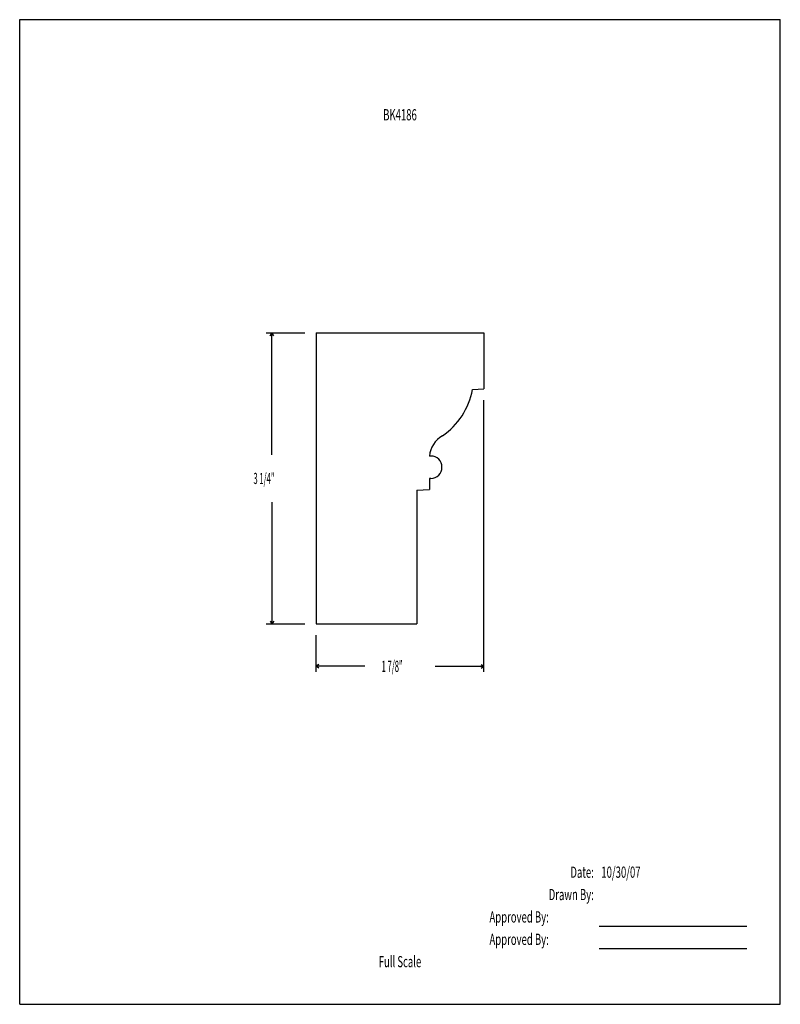
# Model space of a CAD drawing. Units: inches. Extents: x -4.3 to 4.2, y -5.3 to 5.7.
import ezdxf
from ezdxf.enums import TextEntityAlignment as Align

# ---------------------------------------------------------------- set-up
doc = ezdxf.new("R2010")
doc.units = ezdxf.units.IN
doc.header["$MEASUREMENT"] = 0
doc.linetypes.add('Continuous2', pattern=[0])
doc.layers.add('Profile', color=1, linetype='Continuous')
doc.styles.add('MCStick_A0.500000_S0.000000', font='Simplex', dxfattribs={"width": 0.5})
doc.styles.add('MCStick_A0.625000_S0.000000', font='Simplex', dxfattribs={"width": 0.625})

msp = doc.modelspace()

# ---------------------------------------------------------------- linework, layer by layer
at = {"layer": 'Profile', "color": 18, "linetype": 'Continuous2', "lineweight": -3, "true_color": 0x000000}
for p, q in [((-4.292, -5.307), (-4.292, 5.693)), ((-4.292, 5.693), (4.208, 5.693)), ((4.208, -5.307), (4.208, 5.693)), ((-0.979, 2.193), (-0.979, -1.057)), ((-0.979, 2.193), (0.896, 2.193)), ((0.896, 2.193), (0.896, 1.568)), ((0.769, 1.561), (0.896, 1.568)), ((0.302, 0.818), (0.286, 0.818)), ((0.302, 0.568), (0.286, 0.568)), ((0.286, 0.568), (0.286, 0.443)), ((0.146, 0.435), (0.286, 0.443)), ((0.146, 0.435), (0.146, -1.057)), ((-0.979, -1.057), (0.146, -1.057)), ((-4.292, -5.307), (4.208, -5.307))]:
    msp.add_line(p, q, dxfattribs=at)
at = {"layer": 'Profile', "color": 176, "linetype": 'Continuous2', "lineweight": -3, "true_color": 0x000080}
for p, q in [((-1.536, 2.193), (-1.104, 2.193)), ((-1.494, 2.161), (-1.473, 2.193)), ((-1.494, 2.161), (-1.473, 2.193)), ((-1.494, 2.161), (-1.473, 2.193)), ((-1.494, 2.161), (-1.473, 2.193)), ((-1.453, 2.161), (-1.473, 2.193)), ((-1.453, 2.161), (-1.473, 2.193)), ((-1.473, 0.832), (-1.473, 2.193)), ((-1.453, 2.161), (-1.473, 2.193)), ((-1.453, 2.161), (-1.473, 2.193)), ((0.896, -1.594), (0.896, 1.443)), ((-1.473, 0.303), (-1.473, -1.057)), ((-1.536, -1.057), (-1.104, -1.057)), ((-1.494, -1.026), (-1.473, -1.057)), ((-1.494, -1.026), (-1.473, -1.057)), ((-1.494, -1.026), (-1.473, -1.057)), ((-1.494, -1.026), (-1.473, -1.057)), ((-1.453, -1.026), (-1.473, -1.057)), ((-1.453, -1.026), (-1.473, -1.057)), ((-1.453, -1.026), (-1.473, -1.057)), ((-1.453, -1.026), (-1.473, -1.057)), ((-0.979, -1.594), (-0.979, -1.182)), ((-0.948, -1.511), (-0.979, -1.531)), ((-0.948, -1.511), (-0.979, -1.531)), ((-0.948, -1.511), (-0.979, -1.531)), ((-0.948, -1.511), (-0.979, -1.531)), ((-0.948, -1.552), (-0.979, -1.531)), ((-0.436, -1.531), (-0.979, -1.531)), ((-0.948, -1.552), (-0.979, -1.531)), ((-0.948, -1.552), (-0.979, -1.531)), ((-0.948, -1.552), (-0.979, -1.531)), ((0.352, -1.531), (0.896, -1.531)), ((0.864, -1.511), (0.896, -1.531)), ((0.864, -1.511), (0.896, -1.531)), ((0.864, -1.511), (0.896, -1.531)), ((0.864, -1.511), (0.896, -1.531)), ((0.864, -1.552), (0.896, -1.531)), ((0.864, -1.552), (0.896, -1.531)), ((0.864, -1.552), (0.896, -1.531)), ((0.864, -1.552), (0.896, -1.531)), ((2.184, -4.433), (3.833, -4.433)), ((2.184, -4.683), (3.833, -4.683))]:
    msp.add_line(p, q, dxfattribs=at)
at = {"layer": 'Profile', "color": 18, "linetype": 'Continuous2', "lineweight": -3, "true_color": 0x000000}
for centre, radius, start, end in [((-0.029, 1.712), 0.812, 304.5244, 349.2898), ((0.587, 0.783), 0.303, 120.8725, 173.4161), ((0.302, 0.693), 0.125, 270.0005, 89.9995)]:
    msp.add_arc(centre, radius, start, end, dxfattribs=at)

# ---------------------------------------------------------------- texts
at = {"layer": 'Profile', "color": 176, "linetype": 'Continuous2', "lineweight": -3, "true_color": 0x000080, "style": 'MCStick_A0.625000_S0.000000', "width": 0.625}
msp.add_text('BK4186', height=0.125, dxfattribs=at).set_placement((-0.042, 4.693), align=Align.TOP_CENTER)
at = {"layer": 'Profile', "color": 176, "linetype": 'Continuous2', "lineweight": -3, "true_color": 0x000080, "style": 'MCStick_A0.500000_S0.000000', "width": 0.5}
for s, p in [('3 1/4"', (-1.68, 0.505)), ('1 7/8"', (-0.248, -1.594))]:
    msp.add_text(s, height=0.125, dxfattribs=at).set_placement(p)
at = {"layer": 'Profile', "color": 176, "linetype": 'Continuous2', "lineweight": -3, "true_color": 0x000080, "style": 'MCStick_A0.625000_S0.000000', "width": 0.625}
for s, p in [('Date:', (2.124, -3.933)), ('Drawn By:', (2.124, -4.183))]:
    msp.add_text(s, height=0.125, dxfattribs=at).set_placement(p, align=Align.BOTTOM_RIGHT)
for s, p in [(' 10/30/07', (2.184, -3.933)), ('Approved By:', (0.958, -4.433)), ('Approved By:', (0.958, -4.683))]:
    msp.add_text(s, height=0.125, dxfattribs=at).set_placement(p, align=Align.BOTTOM_LEFT)
msp.add_text('Full Scale', height=0.125, dxfattribs=at).set_placement((-0.042, -4.932), align=Align.BOTTOM_CENTER)

doc.saveas('drawing.dxf')
